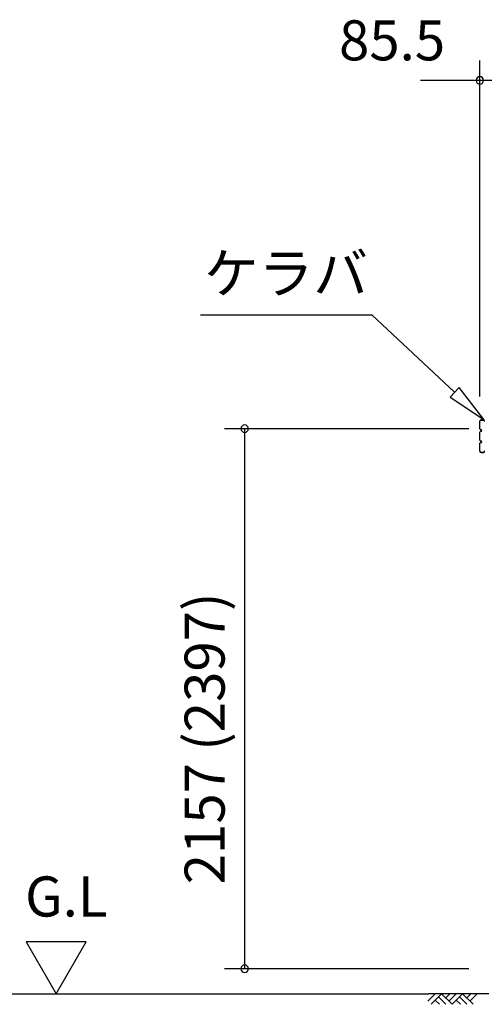
# Model space of a CAD drawing. Extents: x 868 to 32764, y 310 to 22484.
# Drawn here: x 12818 to 14675, y 6304 to 10237 of the extents above; entities that cross this region are included whole.
import ezdxf
from ezdxf.enums import TextEntityAlignment as Align

# ---------------------------------------------------------------- set-up
doc = ezdxf.new("R2010")
doc.units = 0
doc.header["$LTSCALE"] = 80
doc.layers.get('0').update_dxf_attribs({"linetype": 'CONTINUOUS'})
for name, color, linetype in [('0-5', 7, 'CONTINUOUS'), ('2-0', 7, 'CONTINUOUS'), ('SUNPOU', 4, 'CONTINUOUS')]:
    doc.layers.add(name, color=color, linetype=linetype)
doc.styles.get("Standard").update_dxf_attribs({"font": 'txt', "bigfont": 'BIGFONT'})

msp = doc.modelspace()

# ---------------------------------------------------------------- linework, layer by layer
at = {"color": 0, "linetype": 'BYBLOCK'}
for centre, start, end in [((14657, 9994.2), 0, 180), ((14657, 9994.2), 180, 0), ((13717.3, 8603.2), 90, 270), ((13717.3, 8603.2), 270, 90), ((13717.3, 6446.2), 90, 270), ((13717.3, 6446.2), 270, 90)]:
    msp.add_arc(centre, 15, start, end, dxfattribs=at)
at = {"layer": '0-5', "color": 4, "linetype": 'CONTINUOUS'}
for p, q in [((13084.5, 6554.1), (12844.5, 6554.1)), ((12844.5, 6554.1), (12964.5, 6346.2)), ((12964.5, 6346.2), (13084.5, 6554.1)), ((10376.9, 6346.2), (14452.3, 6346.2))]:
    msp.add_line(p, q, dxfattribs=at)
at = {"layer": '2-0', "color": 6, "linetype": 'CONTINUOUS'}
for p, q in [((13540.4, 9057.3), (14225.9, 9057.3)), ((14556.1, 8748.9), (14225.9, 9057.3)), ((14574.3, 8768.3), (14537.9, 8729.4)), ((14673.1, 8639.7), (14574.3, 8768.3)), ((14537.9, 8729.4), (14673.1, 8639.7)), ((14449.4, 6316.9), (14478.6, 6346.2)), ((14692.5, 6346.2), (14452.3, 6346.2)), ((14462.1, 6304.2), (14504.1, 6346.2)), ((14491.4, 6333.5), (14520.6, 6304.2)), ((14504.1, 6346.2), (14546.1, 6304.2)), ((14520.6, 6329.7), (14537.2, 6346.2)), ((14533.4, 6316.9), (14562.7, 6346.2)), ((14546.1, 6304.2), (14588.1, 6346.2)), ((14575.4, 6333.5), (14604.6, 6304.2)), ((14588.1, 6346.2), (14630.1, 6304.2)), ((14604.6, 6329.7), (14621.2, 6346.2)), ((14617.4, 6316.9), (14646.7, 6346.2)), ((14478.6, 6320.8), (14495.2, 6304.2)), ((14562.7, 6320.8), (14579.2, 6304.2))]:
    msp.add_line(p, q, dxfattribs=at)
at = {"layer": '2-0', "color": 3, "linetype": 'CONTINUOUS'}
for p, q in [((14657, 8601.9), (14657, 8632.7)), ((14657.6, 8601.9), (14657.6, 8632.7)), ((14662.6, 8638.3), (14673.4, 8638.3)), ((14662.6, 8637.7), (14673.4, 8637.7)), ((14674.4, 8634.3), (14674.4, 8636.7)), ((14675, 8634.3), (14675, 8636.7)), ((14657, 8556.9), (14657, 8589.7)), ((14657.6, 8556.9), (14657.6, 8589.7)), ((14661.5, 8598.9), (14660.6, 8598.9)), ((14661.5, 8598.3), (14660.6, 8598.3)), ((14661.5, 8593.3), (14660.6, 8593.3)), ((14661.5, 8592.7), (14660.6, 8592.7)), ((14657, 8513.9), (14657, 8544.7)), ((14657.6, 8513.9), (14657.6, 8544.7)), ((14661.5, 8553.9), (14660.6, 8553.9)), ((14661.5, 8553.3), (14660.6, 8553.3)), ((14661.5, 8548.3), (14660.6, 8548.3)), ((14661.5, 8547.7), (14660.6, 8547.7)), ((14662.6, 8508.9), (14673.4, 8508.9)), ((14662.6, 8508.3), (14673.4, 8508.3)), ((14674.4, 8512.3), (14674.4, 8509.9)), ((14675, 8512.3), (14675, 8509.9))]:
    msp.add_line(p, q, dxfattribs=at)
for centre, radius, start, end in [((14662.6, 8632.7), 5.6, 90, 180), ((14662.6, 8632.7), 5, 90, 180), ((14673.4, 8636.7), 1.6, 0, 90), ((14673.4, 8636.7), 1, 0, 90), ((14676, 8634.3), 1.6, 180, 270), ((14660.6, 8601.9), 3.6, 180, 270), ((14660.6, 8589.7), 3.6, 90, 180), ((14660.6, 8601.9), 3, 180, 270), ((14660.6, 8589.7), 3, 90, 180), ((14661.5, 8595.8), 3.1, 270, 90), ((14661.5, 8595.8), 2.5, 270, 90), ((14660.6, 8556.9), 3.6, 180, 270), ((14660.6, 8544.7), 3.6, 90, 180), ((14660.6, 8556.9), 3, 180, 270), ((14660.6, 8544.7), 3, 90, 180), ((14661.5, 8550.8), 3.1, 270, 90), ((14661.5, 8550.8), 2.5, 270, 90), ((14662.6, 8513.9), 5.6, 180, 270), ((14662.6, 8513.9), 5, 180, 270), ((14673.4, 8509.9), 1, 270, 0), ((14673.4, 8509.9), 1.6, 270, 0), ((14676, 8512.3), 1.6, 90, 180)]:
    msp.add_arc(centre, radius, start, end, dxfattribs=at)
at = {"layer": 'SUNPOU', "color": 4, "linetype": 'CONTINUOUS'}
for p, q in [((14657, 8731.1), (14657, 10074.2)), ((14660, 9994.2), (14420, 9994.2)), ((14742.5, 9994.2), (14660, 9994.2)), ((14612.5, 8603.2), (13637.3, 8603.2)), ((13717.3, 6446.2), (13717.3, 8603.2)), ((14612.5, 6446.2), (13637.3, 6446.2))]:
    msp.add_line(p, q, dxfattribs=at)

# ---------------------------------------------------------------- texts
at = {"color": 7, "linetype": 'CONTINUOUS'}
msp.add_text('85.5', height=160, dxfattribs=at).set_placement((14094.3, 10074.2))
msp.add_text('2157 (2397)', height=160, rotation=90, dxfattribs=at).set_placement((13637.3, 6783.4))
at = {"layer": '0-5', "color": 7, "linetype": 'CONTINUOUS'}
msp.add_text('G.L', height=160, dxfattribs=at).set_placement((13004.5, 6714.1), align=Align.MIDDLE)
at = {"layer": '2-0', "color": 7, "linetype": 'CONTINUOUS'}
msp.add_text('ケラバ', height=160, rotation=359.9996, dxfattribs=at).set_placement((13882.4, 9203.4), align=Align.MIDDLE)

doc.saveas('drawing.dxf')
